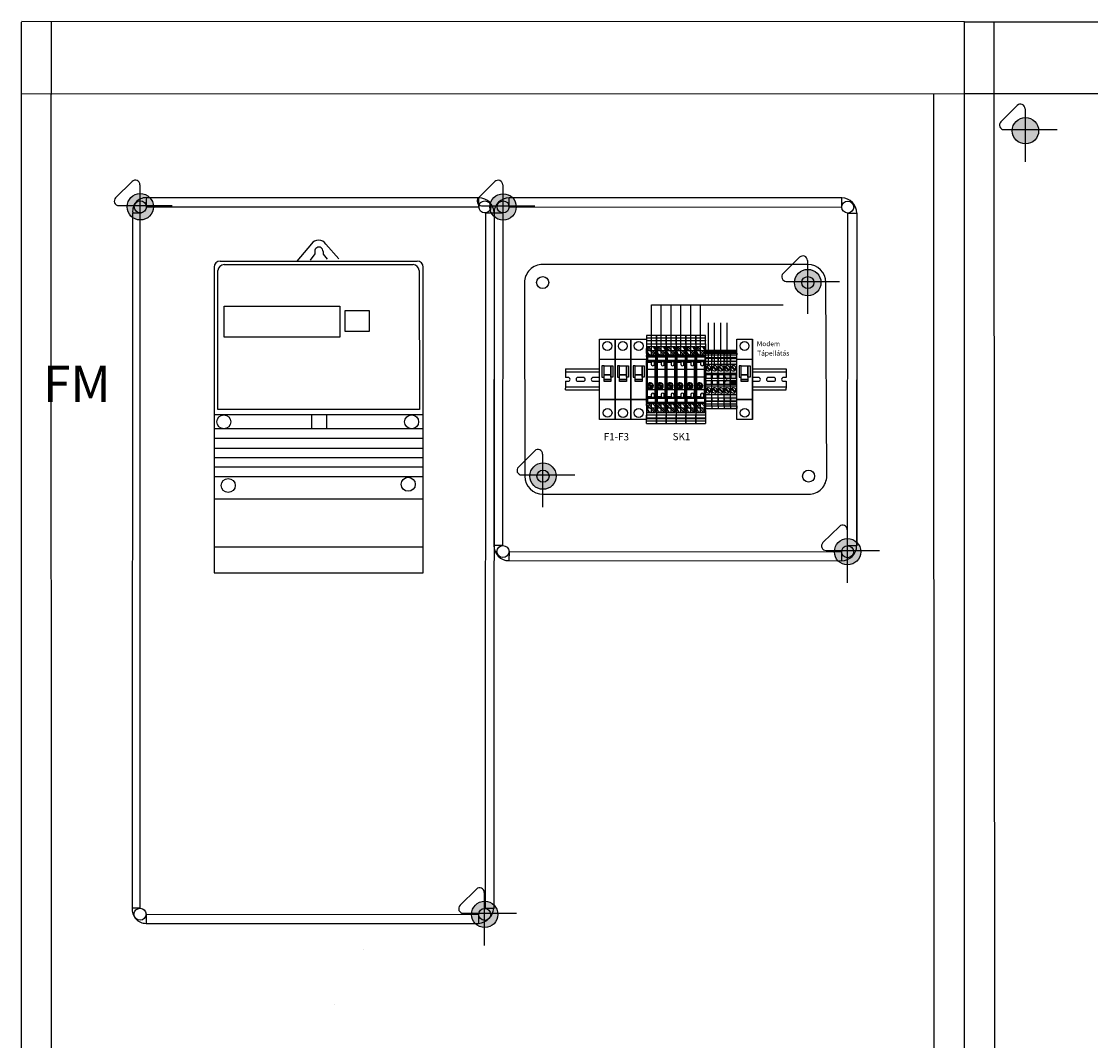
# Model space of a CAD drawing. Units: millimetres. Extents: x -2962 to 13463, y 2339 to 5377.
# Drawn here: x 3710 to 4594, y 3781 to 4623 of the extents above; entities that cross this region are included whole.
import ezdxf

# ---------------------------------------------------------------- set-up
doc = ezdxf.new("R2010")
doc.units = ezdxf.units.MM
doc.linetypes.add('DOT_CENTER', pattern=[14, 12, -1, 0, -1])
for name, color, linetype in [('1', 7, 'Continuous'), ('alap', 7, 'Continuous'), ('EL_berendezés', 40, 'Continuous'), ('EL_kábel', 30, 'Continuous'), ('EL_szöveg', 161, 'Continuous')]:
    doc.layers.add(name, color=color, linetype=linetype)
doc.styles.get("Standard").update_dxf_attribs({"font": 'arial.ttf'})
doc.styles.add('WMF-Arial0', font='arialbd.ttf')

# ---------------------------------------------------------------- blocks, each defined once
blk = doc.blocks.new('Áramszolg_mérő_elektr')
at = {"layer": 'alap'}
for p, q in [((80.61, 272.07), (68.46, 257.87)), ((83.33, 265.8), (83.34, 263.69)), ((90.15, 265.74), (90.15, 263.43)), ((92.39, 271.88), (103.19, 259.54)), ((5, 257.87), (168, 257.87)), ((5, 257.87), (168, 257.87)), ((83.34, 263.69), (79.37, 258.58)), ((90.15, 263.43), (93.49, 259.28)), ((0, 252.87), (0, 0)), ((3.21, 135.18), (3.21, 249.92)), ((8.49, 254.91), (164.58, 254.91)), ((169.58, 249.93), (170.05, 135.18)), ((173, 0), (173, 252.87)), ((170.05, 135.18), (3.21, 135.18)), ((0.01, 130.87), (172.92, 130.87)), ((172.8, 119.12), (0.03, 119.12)), ((172.8, 111.19), (0.03, 111.19)), ((172.8, 102.96), (0.03, 102.96)), ((172.8, 95.12), (0.03, 95.12)), ((172.8, 87.51), (0.03, 87.51)), ((172.8, 79.28), (0.03, 79.28)), ((172.8, 61.05), (0.03, 61.05)), ((172.8, 21.14), (0.03, 21.14)), ((0, 0), (173, 0))]:
    blk.add_line(p, q, dxfattribs=at)
for points in [[(8.35, 220.53), (104.03, 220.53), (104.03, 194.85), (8.35, 194.85)], [(108.4, 216.99), (128.21, 216.99), (128.21, 199.58), (108.4, 199.58)], [(80.79, 130.95), (92.95, 130.95), (92.95, 119.12), (80.79, 119.12)]]:
    blk.add_lwpolyline(points, close=True, dxfattribs=at)
for centre in [(8.13, 124.9), (163.42, 124.9), (11.74, 72.24), (160.61, 73.24)]:
    blk.add_circle(centre, 5.79, dxfattribs=at)
for centre, radius, start, end in [((86.44, 268.04), 7.08, 32.90301, 145.33208), ((86.74, 265.96), 3.41, 356.44973, 182.62841), ((5, 252.87), 5, 90, 180), ((168, 252.87), 5, 0, 90), ((8.7, 249.4), 5.52, 92.21399, 174.51138), ((164.58, 249.91), 5, 0.23443, 90)]:
    blk.add_arc(centre, radius, start, end, dxfattribs=at)
blk = doc.blocks.new('UT_6_T_HV-select__2', base_point=(-1078.67, -1066.7))
at = {"color": 7, "linetype": 'Continuous'}
for p, q in [((-1076.83, -1058.55), (-1078.67, -1058.55)), ((-1078.67, -1058.55), (-1078.67, -1066.7)), ((-1074.69, -1058.55), (-1076.83, -1058.55)), ((-1076.83, -1066.7), (-1076.83, -1058.55)), ((-1074.69, -1058.55), (-1074.3, -1058.55)), ((-1074.69, -1066.7), (-1074.69, -1058.55)), ((-1071.79, -1058.55), (-1074.3, -1058.55)), ((-1074.3, -1058.55), (-1074.3, -1066.7)), ((-1071.79, -1058.55), (-1068.07, -1058.55)), ((-1071.79, -1066.7), (-1071.79, -1058.55)), ((-1069.67, -1066.15), (-1069.67, -1059.25)), ((-1068.07, -1059.25), (-1069.67, -1059.25)), ((-1064.09, -1059.84), (-1068.88, -1064.64)), ((-1068.07, -1058.55), (-1063.98, -1058.55)), ((-1068.07, -1059.25), (-1068.07, -1058.55)), ((-1068.07, -1059.25), (-1063.98, -1059.25)), ((-1067.96, -1065.56), (-1063.17, -1060.76)), ((-1063.98, -1058.55), (-1063.98, -1059.25)), ((-1062.28, -1058.55), (-1063.98, -1058.55)), ((-1063.98, -1059.25), (-1062.28, -1059.25)), ((-1062.22, -1058.55), (-1062.28, -1058.55)), ((-1062.28, -1058.55), (-1062.28, -1059.25)), ((-1062.22, -1058.55), (-1062.22, -1066.7)), ((-1062.22, -1058.55), (-1061.28, -1058.55)), ((-1057.93, -1058.55), (-1061.28, -1058.55)), ((-1061.28, -1066.7), (-1061.28, -1058.55)), ((-1061.18, -1059.26), (-1058.03, -1059.26)), ((-1061.18, -1065.99), (-1061.18, -1059.26)), ((-1058.03, -1059.26), (-1058.03, -1065.99)), ((-1057.93, -1058.55), (-1057.33, -1058.55)), ((-1057.93, -1058.55), (-1057.93, -1066.7)), ((-1057.33, -1058.55), (-1027.42, -1058.55)), ((-1057.33, -1066.7), (-1057.33, -1058.55)), ((-1056.93, -1059.55), (-1056.93, -1060.17)), ((-1050.62, -1059.55), (-1056.93, -1059.55)), ((-1056.93, -1060.17), (-1056.93, -1062.73)), ((-1054.93, -1060.17), (-1056.93, -1060.17)), ((-1044.52, -1059.55), (-1050.62, -1059.55)), ((-1050.62, -1059.55), (-1050.62, -1066.1)), ((-1033.98, -1059.55), (-1044.52, -1059.55)), ((-1044.52, -1066.1), (-1044.52, -1059.55)), ((-1027.82, -1059.55), (-1033.98, -1059.55)), ((-1033.98, -1066.1), (-1033.98, -1059.55)), ((-1027.82, -1060.17), (-1029.83, -1060.17)), ((-1027.82, -1060.17), (-1027.82, -1059.55)), ((-1027.82, -1062.73), (-1027.82, -1060.17)), ((-1026.82, -1058.55), (-1027.42, -1058.55)), ((-1027.42, -1058.55), (-1027.42, -1066.7)), ((-1026.82, -1066.7), (-1026.82, -1058.55)), ((-1026.82, -1058.55), (-1023.47, -1058.55)), ((-1026.72, -1059.26), (-1026.72, -1065.99)), ((-1023.57, -1059.26), (-1026.72, -1059.26)), ((-1023.57, -1065.99), (-1023.57, -1059.26)), ((-1023.47, -1058.55), (-1022.53, -1058.55)), ((-1023.47, -1058.55), (-1023.47, -1066.7)), ((-1022.53, -1058.55), (-1022.47, -1058.55)), ((-1022.53, -1058.55), (-1022.53, -1066.7)), ((-1022.47, -1058.55), (-1022.47, -1059.25)), ((-1022.47, -1058.55), (-1020.77, -1058.55)), ((-1020.77, -1059.25), (-1022.47, -1059.25)), ((-1016.79, -1059.84), (-1021.58, -1064.64)), ((-1020.77, -1059.25), (-1020.77, -1058.55)), ((-1016.68, -1058.55), (-1020.77, -1058.55)), ((-1016.68, -1059.25), (-1020.77, -1059.25)), ((-1020.66, -1065.56), (-1015.87, -1060.76)), ((-1016.68, -1058.55), (-1016.68, -1059.25)), ((-1016.68, -1058.55), (-1012.96, -1058.55)), ((-1015.08, -1059.25), (-1016.68, -1059.25)), ((-1015.08, -1066.15), (-1015.08, -1059.25)), ((-1012.96, -1058.55), (-1012.96, -1066.7)), ((-1012.96, -1058.55), (-1010.45, -1058.55)), ((-1010.06, -1058.55), (-1010.45, -1058.55)), ((-1010.45, -1058.55), (-1010.45, -1066.7)), ((-1010.06, -1058.55), (-1007.92, -1058.55)), ((-1010.06, -1066.7), (-1010.06, -1058.55)), ((-1007.92, -1058.55), (-1006.07, -1058.55)), ((-1007.92, -1058.55), (-1007.92, -1066.7)), ((-1006.07, -1066.7), (-1006.07, -1058.55)), ((-1078.67, -1066.7), (-1076.83, -1066.7)), ((-1076.83, -1066.7), (-1074.69, -1066.7)), ((-1074.69, -1066.7), (-1074.3, -1066.7)), ((-1074.3, -1066.7), (-1071.79, -1066.7)), ((-1071.79, -1066.7), (-1068.07, -1066.7)), ((-1069.67, -1066.15), (-1068.07, -1066.15)), ((-1068.07, -1066.7), (-1068.07, -1066.15)), ((-1063.98, -1066.15), (-1068.07, -1066.15)), ((-1063.98, -1066.7), (-1068.07, -1066.7)), ((-1063.98, -1066.15), (-1063.98, -1066.7)), ((-1063.98, -1066.15), (-1062.28, -1066.15)), ((-1063.98, -1066.7), (-1062.28, -1066.7)), ((-1062.28, -1066.7), (-1062.28, -1066.15)), ((-1062.22, -1066.7), (-1062.28, -1066.7)), ((-1061.28, -1066.7), (-1062.22, -1066.7)), ((-1061.28, -1066.7), (-1057.93, -1066.7)), ((-1061.18, -1065.99), (-1058.03, -1065.99)), ((-1057.33, -1066.7), (-1057.93, -1066.7)), ((-1027.42, -1066.7), (-1057.33, -1066.7)), ((-1056.93, -1062.73), (-1056.47, -1062.73)), ((-1056.47, -1062.73), (-1054.93, -1062.73)), ((-1056.47, -1062.73), (-1056.47, -1066.1)), ((-1056.47, -1066.1), (-1050.62, -1066.1)), ((-1050.62, -1066.1), (-1044.52, -1066.1)), ((-1044.52, -1066.1), (-1037.58, -1066.1)), ((-1038.8, -1064.57), (-1036.06, -1061.83)), ((-1035.35, -1062.53), (-1038.09, -1065.27)), ((-1037.58, -1066.1), (-1036.57, -1066.1)), ((-1036.57, -1066.1), (-1033.98, -1066.1)), ((-1033.98, -1066.1), (-1028.28, -1066.1)), ((-1029.83, -1062.73), (-1028.28, -1062.73)), ((-1028.28, -1062.73), (-1027.82, -1062.73)), ((-1028.28, -1066.1), (-1028.28, -1062.73)), ((-1026.82, -1066.7), (-1027.42, -1066.7)), ((-1023.47, -1066.7), (-1026.82, -1066.7)), ((-1026.72, -1065.99), (-1023.57, -1065.99)), ((-1023.47, -1066.7), (-1022.53, -1066.7)), ((-1022.53, -1066.7), (-1022.47, -1066.7)), ((-1020.77, -1066.15), (-1022.47, -1066.15)), ((-1022.47, -1066.7), (-1022.47, -1066.15)), ((-1020.77, -1066.7), (-1022.47, -1066.7)), ((-1020.77, -1066.15), (-1016.68, -1066.15)), ((-1020.77, -1066.7), (-1020.77, -1066.15)), ((-1020.77, -1066.7), (-1016.68, -1066.7)), ((-1015.08, -1066.15), (-1016.68, -1066.15)), ((-1016.68, -1066.15), (-1016.68, -1066.7)), ((-1016.68, -1066.7), (-1012.96, -1066.7)), ((-1010.45, -1066.7), (-1012.96, -1066.7)), ((-1010.06, -1066.7), (-1010.45, -1066.7)), ((-1007.92, -1066.7), (-1010.06, -1066.7)), ((-1006.07, -1066.7), (-1007.92, -1066.7))]:
    blk.add_line(p, q, dxfattribs=at)
for centre, radius, start, end in [((-1066.03, -1062.7), 3.45, 90.34642, 214.14582), ((-1066.03, -1062.7), 3.45, 235.85418, 34.14582), ((-1066.03, -1062.7), 3.45, 55.85418, 90.34642), ((-1066.03, -1062.7), 3.45, 34.14582, 55.85418), ((-1054.93, -1061.45), 1.28, 270, 90), ((-1037.07, -1063.55), 2.6, 281.25471, 258.74529), ((-1029.83, -1061.45), 1.28, 90, 270), ((-1018.72, -1062.7), 3.45, 55.85418, 214.14582), ((-1018.72, -1062.7), 3.45, 270.34642, 34.14582), ((-1018.72, -1062.7), 3.45, 34.14582, 55.85418), ((-1066.03, -1062.7), 3.45, 214.14582, 235.85418), ((-1037.07, -1063.55), 2, 59.47751, 210.52249), ((-1037.07, -1063.55), 2, 210.52249, 239.47751), ((-1037.07, -1063.55), 2, 239.47751, 0), ((-1037.07, -1063.55), 2, 30.52249, 59.47751), ((-1037.07, -1063.55), 2, 0, 30.52249), ((-1018.72, -1062.7), 3.45, 214.14582, 235.85418), ((-1018.72, -1062.7), 3.45, 235.85418, 270.34642)]:
    blk.add_arc(centre, radius, start, end, dxfattribs=at)
at = {"layer": '1', "color": 2, "linetype": 'DOT_CENTER'}
for p, q in [((-1066.03, -1058.9), (-1066.03, -1066.5)), ((-1066.03, -1058.9), (-1066.03, -1066.5)), ((-1018.72, -1058.9), (-1018.72, -1066.5)), ((-1018.72, -1058.9), (-1018.72, -1066.5)), ((-1062.23, -1062.7), (-1069.82, -1062.7)), ((-1062.23, -1062.7), (-1069.82, -1062.7)), ((-1034.87, -1063.55), (-1039.27, -1063.55)), ((-1037.07, -1061.35), (-1037.07, -1065.75)), ((-1014.93, -1062.7), (-1022.52, -1062.7)), ((-1014.93, -1062.7), (-1022.52, -1062.7))]:
    blk.add_line(p, q, dxfattribs=at)
blk = doc.blocks.new('UT_2_5-select__2', base_point=(-144.22, 68.9))
at = {"color": 7, "linetype": 'Continuous'}
for p, q in [((-144.22, 74.05), (-144.22, 68.9)), ((-143.53, 74.05), (-144.22, 74.05)), ((-143.22, 74.05), (-143.53, 74.05)), ((-143.22, 68.9), (-143.22, 74.05)), ((-142.02, 74.05), (-143.22, 74.05)), ((-142.33, 69.45), (-142.33, 73.5)), ((-142.02, 73.5), (-142.33, 73.5)), ((-142.02, 68.9), (-142.02, 74.05)), ((-142.02, 74.05), (-140.42, 74.05)), ((-140.42, 68.9), (-140.42, 74.05)), ((-138.28, 74.05), (-140.42, 74.05)), ((-138.28, 68.9), (-138.28, 74.05)), ((-137.9, 74.05), (-138.28, 74.05)), ((-137.9, 68.9), (-137.9, 74.05)), ((-135.39, 74.05), (-137.9, 74.05)), ((-135.39, 68.9), (-135.39, 74.05)), ((-132.82, 74.05), (-135.39, 74.05)), ((-132.82, 68.9), (-132.82, 74.05)), ((-125.42, 74.05), (-132.82, 74.05)), ((-128.07, 72.92), (-131.11, 69.88)), ((-130.61, 69.39), (-127.58, 72.43)), ((-125.42, 68.9), (-125.42, 74.05)), ((-124.22, 74.05), (-125.42, 74.05)), ((-124.22, 73.4), (-124.22, 74.05)), ((-116.22, 74.05), (-124.22, 74.05)), ((-124.22, 69.38), (-124.22, 73.4)), ((-124.22, 73.4), (-121.07, 73.4)), ((-121.07, 73.4), (-121.07, 69.38)), ((-119.37, 69.38), (-119.37, 73.4)), ((-119.37, 73.4), (-116.22, 73.4)), ((-115.02, 74.05), (-116.22, 74.05)), ((-116.22, 73.4), (-116.22, 74.05)), ((-116.22, 69.38), (-116.22, 73.4)), ((-115.02, 68.9), (-115.02, 74.05)), ((-107.62, 74.05), (-115.02, 74.05)), ((-109.82, 72.92), (-112.86, 69.88)), ((-112.36, 69.39), (-109.33, 72.43)), ((-107.62, 68.9), (-107.62, 74.05)), ((-105.04, 74.05), (-107.62, 74.05)), ((-105.04, 68.9), (-105.04, 74.05)), ((-102.53, 74.05), (-105.04, 74.05)), ((-102.53, 68.9), (-102.53, 74.05)), ((-102.15, 74.05), (-102.53, 74.05)), ((-102.15, 68.9), (-102.15, 74.05)), ((-100.01, 74.05), (-102.15, 74.05)), ((-100.01, 68.9), (-100.01, 74.05)), ((-98.42, 74.05), (-100.01, 74.05)), ((-98.42, 74.05), (-96.22, 74.05)), ((-98.42, 68.9), (-98.42, 74.05)), ((-98.42, 73.5), (-98.11, 73.5)), ((-98.11, 73.5), (-98.11, 69.45)), ((-96.22, 68.9), (-96.22, 74.05)), ((-143.53, 68.9), (-144.22, 68.9)), ((-143.22, 68.9), (-143.53, 68.9)), ((-142.02, 68.9), (-143.22, 68.9)), ((-142.02, 69.45), (-142.33, 69.45)), ((-140.42, 68.9), (-142.02, 68.9)), ((-138.28, 68.9), (-140.42, 68.9)), ((-138.28, 68.9), (-137.9, 68.9)), ((-137.9, 68.9), (-135.39, 68.9)), ((-132.82, 68.9), (-135.39, 68.9)), ((-125.42, 68.9), (-132.82, 68.9)), ((-130.4, 69.25), (-128.28, 69.25)), ((-124.22, 68.9), (-125.42, 68.9)), ((-124.22, 68.9), (-124.22, 69.38)), ((-121.07, 69.38), (-124.22, 69.38)), ((-116.22, 68.9), (-124.22, 68.9)), ((-116.22, 69.38), (-119.37, 69.38)), ((-116.22, 68.9), (-116.22, 69.38)), ((-115.02, 68.9), (-116.22, 68.9)), ((-107.62, 68.9), (-115.02, 68.9)), ((-112.15, 69.25), (-110.03, 69.25)), ((-105.04, 68.9), (-107.62, 68.9)), ((-105.04, 68.9), (-102.53, 68.9)), ((-102.53, 68.9), (-102.15, 68.9)), ((-100.01, 68.9), (-102.15, 68.9)), ((-98.42, 68.9), (-100.01, 68.9)), ((-98.42, 69.45), (-98.11, 69.45)), ((-98.42, 68.9), (-96.22, 68.9))]:
    blk.add_line(p, q, dxfattribs=at)
at = {"color": 2, "linetype": 'Continuous'}
blk.add_line((-143.53, 68.9), (-143.53, 74.05), dxfattribs=at)
at = {"color": 7, "linetype": 'Continuous'}
for centre, radius, start, end in [((-129.34, 71.15), 2.18, 54.26027, 215.73973), ((-129.34, 71.15), 2.18, 299.12461, 35.73973), ((-129.34, 71.15), 2.18, 35.73973, 54.26027), ((-111.09, 71.15), 2.18, 54.26027, 215.73973), ((-111.09, 71.15), 2.18, 299.12461, 35.73973), ((-111.09, 71.15), 2.18, 35.73973, 54.26027), ((-129.34, 71.15), 2.17, 215.73973, 234.26027), ((-129.34, 71.15), 2.17, 234.26027, 240.87539), ((-111.09, 71.15), 2.17, 215.73973, 234.26027), ((-111.09, 71.15), 2.17, 234.26027, 240.87539)]:
    blk.add_arc(centre, radius, start, end, dxfattribs=at)

msp = doc.modelspace()

# ---------------------------------------------------------------- hatches: boundary and pattern name
h = msp.add_hatch(color=4)
h.dxf.hatch_style = 1
h.paths.add_polyline_path([(4296.27, 4351.42), (4291.12, 4351.42), (4291.12, 4350.74), (4296.27, 4350.74)])
h.paths.add_polyline_path([(4296.27, 4350.74), (4291.12, 4350.74), (4291.12, 4350.42), (4296.27, 4350.42)])
h.paths.add_polyline_path([(4296.27, 4350.42), (4291.12, 4350.42), (4291.12, 4349.22), (4291.67, 4349.22), (4291.67, 4349.53), (4295.72, 4349.53), (4295.72, 4349.22), (4296.27, 4349.22)])
h.paths.add_polyline_path([(4295.72, 4349.53), (4291.67, 4349.53), (4291.67, 4349.22), (4295.72, 4349.22)], flags=17)
h.paths.add_polyline_path([(4296.27, 4349.22), (4291.12, 4349.22), (4291.12, 4347.63), (4296.27, 4347.63)])
h.paths.add_polyline_path([(4296.27, 4347.63), (4291.12, 4347.63), (4291.12, 4345.49), (4296.27, 4345.49)])
h.paths.add_polyline_path([(4296.27, 4345.49), (4291.12, 4345.49), (4291.12, 4345.11), (4296.27, 4345.11)])
h.paths.add_polyline_path([(4296.27, 4345.11), (4291.12, 4345.11), (4291.12, 4342.6), (4296.27, 4342.6)])
h.paths.add_polyline_path([(4296.27, 4342.6), (4291.12, 4342.6), (4291.12, 4340.02), (4296.27, 4340.02)])
h.paths.add_polyline_path([(4296.27, 4340.02), (4291.12, 4340.02), (4291.12, 4332.62), (4296.27, 4332.62)])
h.paths.add_polyline_path([(4295.13, 4335.28, -0.080988), (4294.64, 4334.78, -0.448449), (4291.47, 4335.49), (4291.47, 4337.61, -0.028872), (4291.6, 4337.82, -0.080988), (4292.09, 4338.31, -0.85016)], flags=16)
h.paths.add_polyline_path([(4296.27, 4332.62), (4291.12, 4332.62), (4291.12, 4331.42), (4291.59, 4331.42), (4295.62, 4331.42), (4296.27, 4331.42)])
h.paths.add_polyline_path([(4295.62, 4331.42), (4291.59, 4331.42), (4291.59, 4328.27), (4295.62, 4328.27)], flags=17)
h.paths.add_polyline_path([(4296.27, 4331.42), (4295.62, 4331.42), (4295.62, 4328.27), (4291.59, 4328.27), (4291.59, 4331.42), (4291.12, 4331.42), (4291.12, 4323.42), (4291.59, 4323.42), (4291.59, 4326.57), (4295.62, 4326.57), (4295.62, 4323.42), (4296.27, 4323.42)])
h.paths.add_polyline_path([(4295.62, 4326.57), (4291.59, 4326.57), (4291.59, 4323.42), (4295.62, 4323.42)], flags=17)
h.paths.add_polyline_path([(4296.27, 4323.42), (4295.62, 4323.42), (4291.59, 4323.42), (4291.12, 4323.42), (4291.12, 4322.22), (4296.27, 4322.22)])
h.paths.add_polyline_path([(4296.27, 4322.22), (4291.12, 4322.22), (4291.12, 4314.82), (4296.27, 4314.82)])
h.paths.add_polyline_path([(4295.13, 4317.03, -0.080988), (4294.64, 4316.53, -0.448449), (4291.47, 4317.24), (4291.47, 4319.36, -0.028872), (4291.6, 4319.57, -0.080988), (4292.09, 4320.06, -0.85016)], flags=16)
h.paths.add_polyline_path([(4296.27, 4314.82), (4291.12, 4314.82), (4291.12, 4312.25), (4296.27, 4312.25)])
h.paths.add_polyline_path([(4296.27, 4312.25), (4291.12, 4312.25), (4291.12, 4309.74), (4296.27, 4309.74)])
h.paths.add_polyline_path([(4296.27, 4309.74), (4291.12, 4309.74), (4291.12, 4309.36), (4296.27, 4309.36)])
h.paths.add_polyline_path([(4296.27, 4309.36), (4291.12, 4309.36), (4291.12, 4307.21), (4296.27, 4307.21)])
h.paths.add_polyline_path([(4296.27, 4307.21), (4291.12, 4307.21), (4291.12, 4305.62), (4296.27, 4305.62)])
h.paths.add_polyline_path([(4296.27, 4305.62), (4295.72, 4305.62), (4295.72, 4305.31), (4291.67, 4305.31), (4291.67, 4305.62), (4291.12, 4305.62), (4291.12, 4303.42), (4296.27, 4303.42)])
h = msp.add_hatch(color=4)
h.dxf.hatch_style = 1
h.paths.add_polyline_path([(4301.42, 4351.42), (4296.27, 4351.42), (4296.27, 4350.74), (4301.42, 4350.74)])
h.paths.add_polyline_path([(4301.42, 4350.74), (4296.27, 4350.74), (4296.27, 4350.42), (4301.42, 4350.42)])
h.paths.add_polyline_path([(4301.42, 4350.42), (4296.27, 4350.42), (4296.27, 4349.22), (4296.82, 4349.22), (4296.82, 4349.53), (4300.87, 4349.53), (4300.87, 4349.22), (4301.42, 4349.22)])
h.paths.add_polyline_path([(4300.87, 4349.53), (4296.82, 4349.53), (4296.82, 4349.22), (4300.87, 4349.22)], flags=17)
h.paths.add_polyline_path([(4301.42, 4349.22), (4296.27, 4349.22), (4296.27, 4347.63), (4301.42, 4347.63)])
h.paths.add_polyline_path([(4301.42, 4347.63), (4296.27, 4347.63), (4296.27, 4345.49), (4301.42, 4345.49)])
h.paths.add_polyline_path([(4301.42, 4345.49), (4296.27, 4345.49), (4296.27, 4345.11), (4301.42, 4345.11)])
h.paths.add_polyline_path([(4301.42, 4345.11), (4296.27, 4345.11), (4296.27, 4342.6), (4301.42, 4342.6)])
h.paths.add_polyline_path([(4301.42, 4342.6), (4296.27, 4342.6), (4296.27, 4340.02), (4301.42, 4340.02)])
h.paths.add_polyline_path([(4301.42, 4340.02), (4296.27, 4340.02), (4296.27, 4332.62), (4301.42, 4332.62)])
h.paths.add_polyline_path([(4300.28, 4335.28, -0.080988), (4299.79, 4334.78, -0.448449), (4296.62, 4335.49), (4296.62, 4337.61, -0.028872), (4296.75, 4337.82, -0.080988), (4297.24, 4338.31, -0.85016)], flags=16)
h.paths.add_polyline_path([(4301.42, 4332.62), (4296.27, 4332.62), (4296.27, 4331.42), (4296.74, 4331.42), (4300.77, 4331.42), (4301.42, 4331.42)])
h.paths.add_polyline_path([(4300.77, 4331.42), (4296.74, 4331.42), (4296.74, 4328.27), (4300.77, 4328.27)], flags=17)
h.paths.add_polyline_path([(4301.42, 4331.42), (4300.77, 4331.42), (4300.77, 4328.27), (4296.74, 4328.27), (4296.74, 4331.42), (4296.27, 4331.42), (4296.27, 4323.42), (4296.74, 4323.42), (4296.74, 4326.57), (4300.77, 4326.57), (4300.77, 4323.42), (4301.42, 4323.42)])
h.paths.add_polyline_path([(4301.42, 4323.42), (4300.77, 4323.42), (4296.74, 4323.42), (4296.27, 4323.42), (4296.27, 4322.22), (4301.42, 4322.22)])
h.paths.add_polyline_path([(4301.42, 4322.22), (4296.27, 4322.22), (4296.27, 4314.82), (4301.42, 4314.82)])
h.paths.add_polyline_path([(4300.28, 4317.03, -0.080988), (4299.79, 4316.53, -0.448449), (4296.62, 4317.24), (4296.62, 4319.36, -0.028872), (4296.75, 4319.57, -0.080988), (4297.24, 4320.06, -0.85016)], flags=16)
h.paths.add_polyline_path([(4301.42, 4314.82), (4296.27, 4314.82), (4296.27, 4312.25), (4301.42, 4312.25)])
h.paths.add_polyline_path([(4301.42, 4312.25), (4296.27, 4312.25), (4296.27, 4309.74), (4301.42, 4309.74)])
h.paths.add_polyline_path([(4301.42, 4309.74), (4296.27, 4309.74), (4296.27, 4309.36), (4301.42, 4309.36)])
h.paths.add_polyline_path([(4301.42, 4309.36), (4296.27, 4309.36), (4296.27, 4307.21), (4301.42, 4307.21)])
h.paths.add_polyline_path([(4301.42, 4307.21), (4296.27, 4307.21), (4296.27, 4305.62), (4301.42, 4305.62)])
h.paths.add_polyline_path([(4301.42, 4305.62), (4300.87, 4305.62), (4300.87, 4305.31), (4296.82, 4305.31), (4296.82, 4305.62), (4296.27, 4305.62), (4296.27, 4303.42), (4301.42, 4303.42)])
h = msp.add_hatch(color=4)
h.dxf.hatch_style = 1
h.paths.add_polyline_path([(4300.77, 4323.42), (4300.77, 4326.57), (4296.74, 4326.57), (4296.74, 4323.42)])
at = {"layer": 'EL_berendezés', "linetype": 'Continuous'}
h = msp.add_hatch(color=5, dxfattribs=at)
h.dxf.hatch_style = 1
h.paths.add_polyline_path([(4539.87, 4543.9), (4539.87, 4533.79), (4551.04, 4533.67, 0.404407)])
h.paths.add_polyline_path([(4539.87, 4543.9, 0.382622), (4529.3, 4533.9), (4539.87, 4533.79)])
h.paths.add_polyline_path([(4539.87, 4533.79), (4529.3, 4533.9, 0.020473), (4529.26, 4533.01, 0.406277), (4539.87, 4522.12)])
h.paths.add_polyline_path([(4551.06, 4533.01, 0.015194), (4551.04, 4533.67), (4539.87, 4533.79), (4539.87, 4522.12, 0.422195)])
h = msp.add_hatch(color=5, dxfattribs=at)
h.dxf.hatch_style = 1
h.paths.add_polyline_path([(3807.86, 4481.03), (3807.86, 4470.92), (3819.04, 4470.8, 0.404407)])
h.paths.add_polyline_path([(3807.86, 4481.03, 0.382622), (3797.3, 4471.03), (3807.86, 4470.92)])
h.paths.add_polyline_path([(3807.86, 4470.92), (3797.3, 4471.03, 0.020473), (3797.26, 4470.14, 0.406277), (3807.86, 4459.24)])
h.paths.add_polyline_path([(3819.06, 4470.14, 0.015194), (3819.04, 4470.8), (3807.86, 4470.92), (3807.86, 4459.24, 0.422195)])
h = msp.add_hatch(color=5, dxfattribs=at)
h.dxf.hatch_style = 1
h.paths.add_polyline_path([(4107.86, 4480.92), (4107.86, 4470.81), (4119.04, 4470.69, 0.404407)])
h.paths.add_polyline_path([(4107.86, 4480.92, 0.382622), (4097.3, 4470.92), (4107.86, 4470.81)])
h.paths.add_polyline_path([(4107.86, 4470.81), (4097.3, 4470.92, 0.020473), (4097.26, 4470.03, 0.406277), (4107.86, 4459.13)])
h.paths.add_polyline_path([(4119.06, 4470.03, 0.015194), (4119.04, 4470.69), (4107.86, 4470.81), (4107.86, 4459.13, 0.422195)])
h = msp.add_hatch(color=5, dxfattribs=at)
h.dxf.hatch_style = 1
h.paths.add_polyline_path([(4359.85, 4418.36), (4359.85, 4408.25), (4371.02, 4408.13, 0.404407)])
h.paths.add_polyline_path([(4359.85, 4418.36, 0.382622), (4349.28, 4408.36), (4359.85, 4408.25)])
h.paths.add_polyline_path([(4359.85, 4408.25), (4349.28, 4408.36, 0.020473), (4349.25, 4407.47, 0.406277), (4359.85, 4396.58)])
h.paths.add_polyline_path([(4371.04, 4407.47, 0.015194), (4371.02, 4408.13), (4359.85, 4408.25), (4359.85, 4396.58, 0.422195)])
h = msp.add_hatch(color=5, dxfattribs=at)
h.dxf.hatch_style = 1
h.paths.add_polyline_path([(4140.89, 4258.33), (4140.89, 4248.22), (4152.06, 4248.1, 0.404407)])
h.paths.add_polyline_path([(4140.89, 4258.33, 0.382622), (4130.32, 4248.33), (4140.89, 4248.22)])
h.paths.add_polyline_path([(4140.89, 4248.22), (4130.32, 4248.33, 0.020473), (4130.29, 4247.44, 0.406277), (4140.89, 4236.55)])
h.paths.add_polyline_path([(4152.08, 4247.44, 0.015194), (4152.06, 4248.1), (4140.89, 4248.22), (4140.89, 4236.55, 0.422195)])
h = msp.add_hatch(color=5, dxfattribs=at)
h.dxf.hatch_style = 1
h.paths.add_polyline_path([(4392.76, 4195.82), (4392.76, 4185.7), (4403.93, 4185.58, 0.404407)])
h.paths.add_polyline_path([(4392.76, 4195.82, 0.382622), (4382.2, 4185.81), (4392.76, 4185.7)])
h.paths.add_polyline_path([(4392.76, 4185.7), (4382.2, 4185.81, 0.020473), (4382.16, 4184.92, 0.406277), (4392.76, 4174.03)])
h.paths.add_polyline_path([(4403.95, 4184.92, 0.015194), (4403.93, 4185.58), (4392.76, 4185.7), (4392.76, 4174.03, 0.422195)])
h = msp.add_hatch(color=5, dxfattribs=at)
h.dxf.hatch_style = 1
h.paths.add_polyline_path([(4092.65, 3895.93), (4092.65, 3885.81), (4103.82, 3885.69, 0.404407)])
h.paths.add_polyline_path([(4092.65, 3895.93, 0.382622), (4082.09, 3885.92), (4092.65, 3885.81)])
h.paths.add_polyline_path([(4092.65, 3885.81), (4082.09, 3885.92, 0.020473), (4082.05, 3885.03, 0.406277), (4092.65, 3874.14)])
h.paths.add_polyline_path([(4103.84, 3885.03, 0.015194), (4103.82, 3885.69), (4092.65, 3885.81), (4092.65, 3874.14, 0.422195)])

# ---------------------------------------------------------------- linework, layer by layer
for p, q in [((4360.14, 4422.47), (4140.91, 4422.46)), ((4125.91, 4407.43), (4126.18, 4247.42)), ((4375.83, 4247.54), (4375.15, 4407.54)), ((4141.19, 4232.44), (4360.83, 4232.47))]:
    msp.add_line(p, q)
at = {"color": 5}
for p, q in [((4230.77, 4354.44), (4230.77, 4389.19)), ((4238.92, 4354.44), (4238.92, 4389.19)), ((4247.07, 4354.44), (4247.07, 4389.19)), ((4255.22, 4354.44), (4255.22, 4389.19)), ((4263.37, 4354.44), (4263.37, 4389.19)), ((4271.52, 4354.44), (4271.52, 4389.19)), ((4277.92, 4338.72), (4277.92, 4374.19)), ((4283.07, 4338.72), (4283.07, 4374.19)), ((4288.22, 4338.72), (4288.22, 4374.19)), ((4293.37, 4338.72), (4293.37, 4374.19))]:
    msp.add_line(p, q, dxfattribs=at)
at = {"color": 1}
msp.add_line((4230.77, 4389.19), (4339.67, 4389.19), dxfattribs=at)
at = {"color": 253, "linetype": 'Continuous'}
for p, q in [((4159.8, 4336.17), (4178.29, 4336.17)), ((4159.8, 4336.17), (4159.8, 4334.57)), ((4159.8, 4334.57), (4159.8, 4333.67)), ((4159.8, 4333.67), (4178.71, 4333.67)), ((4159.8, 4333.67), (4159.8, 4328.97)), ((4172.3, 4336.17), (4187.92, 4336.17)), ((4178.71, 4333.67), (4187.92, 4333.67)), ((4314.36, 4336.17), (4342.26, 4336.17)), ((4314.36, 4336.17), (4318.18, 4336.17)), ((4314.36, 4333.67), (4342.26, 4333.67)), ((4314.36, 4333.67), (4318.18, 4333.67)), ((4329.73, 4336.17), (4342.26, 4336.17)), ((4329.73, 4333.67), (4342.26, 4333.67)), ((4342.26, 4336.17), (4342.26, 4334.57)), ((4342.26, 4334.57), (4342.26, 4333.67)), ((4342.26, 4333.67), (4342.26, 4328.97)), ((4162, 4328.97), (4159.8, 4328.97)), ((4159.8, 4325.87), (4162, 4325.87)), ((4159.8, 4325.87), (4159.8, 4321.17)), ((4174.5, 4328.97), (4170.1, 4328.97)), ((4170.1, 4325.87), (4174.5, 4325.87)), ((4174.5, 4328.97), (4172.3, 4328.97)), ((4172.3, 4325.87), (4174.5, 4325.87)), ((4187, 4328.97), (4182.6, 4328.97)), ((4182.6, 4325.87), (4187, 4325.87)), ((4319.46, 4328.97), (4315.06, 4328.97)), ((4315.06, 4325.87), (4319.46, 4325.87)), ((4318.18, 4328.97), (4315.98, 4328.97)), ((4315.98, 4325.87), (4318.18, 4325.87)), ((4331.96, 4328.97), (4327.56, 4328.97)), ((4327.56, 4325.87), (4331.96, 4325.87)), ((4342.26, 4328.97), (4340.06, 4328.97)), ((4342.26, 4328.97), (4340.06, 4328.97)), ((4340.06, 4325.87), (4342.26, 4325.87)), ((4340.06, 4325.87), (4342.26, 4325.87)), ((4342.26, 4325.87), (4342.26, 4321.17)), ((4159.8, 4321.17), (4178.29, 4321.17)), ((4159.8, 4321.17), (4159.8, 4320.27)), ((4159.8, 4318.67), (4159.8, 4320.27)), ((4159.8, 4318.67), (4178.71, 4318.67)), ((4172.3, 4321.17), (4187.92, 4321.17)), ((4172.3, 4318.67), (4187.92, 4318.67)), ((4314.36, 4321.17), (4342.26, 4321.17)), ((4314.36, 4321.17), (4318.18, 4321.17)), ((4314.36, 4318.67), (4342.26, 4318.67)), ((4314.36, 4318.67), (4318.18, 4318.67)), ((4329.73, 4321.17), (4342.26, 4321.17)), ((4329.73, 4318.67), (4342.26, 4318.67)), ((4342.26, 4321.17), (4342.26, 4320.27)), ((4342.26, 4318.67), (4342.26, 4320.27))]:
    msp.add_line(p, q, dxfattribs=at)
at = {"color": 7, "linetype": 'Continuous'}
for p, q in [((4314.36, 4336.17), (4314.39, 4336.17)), ((4314.36, 4333.67), (4314.39, 4333.67)), ((4314.39, 4328.97), (4314.36, 4328.97)), ((4314.36, 4325.87), (4314.39, 4325.87)), ((4314.36, 4321.17), (4314.39, 4321.17)), ((4314.36, 4318.67), (4314.39, 4318.67))]:
    msp.add_line(p, q, dxfattribs=at)
for centre in [(4140.91, 4407.46), (4360.15, 4407.47), (4141.18, 4247.44), (4360.83, 4247.47)]:
    msp.add_circle(centre, 5)
for centre, start, end in [((4140.91, 4407.46), 90.00417, 180.09828), ((4360.15, 4407.47), 0.24569, 90.00417), ((4141.18, 4247.44), 180.09828, 270.00775), ((4360.83, 4247.47), 270.00775, 0.24569)]:
    msp.add_arc(centre, 15, start, end)
at = {"color": 253, "linetype": 'Continuous'}
for centre, start, end in [((4162, 4327.42), 270, 90), ((4170.1, 4327.42), 90, 270), ((4174.5, 4327.42), 270, 90), ((4182.6, 4327.42), 90, 270), ((4187, 4327.42), 53.44447, 90), ((4187, 4327.42), 270, 306.55553), ((4315.09, 4327.42), 90, 118.09997), ((4315.09, 4327.42), 241.90003, 270), ((4319.46, 4327.42), 270, 90), ((4327.56, 4327.42), 90, 270), ((4331.96, 4327.42), 270, 90), ((4340.06, 4327.42), 90, 270), ((4340.06, 4327.42), 90, 270)]:
    msp.add_arc(centre, 1.55, start, end, dxfattribs=at)
at = {"color": 7, "linetype": 'Continuous'}
msp.add_arc((4291.59, 4327.42), 1.55, 270, 90, dxfattribs=at)
at = {"layer": 'EL_berendezés', "color": 116, "linetype": 'Continuous', "true_color": 0x136734}
for p, q in [((4489.84, 4623.09), (3709.82, 4623.44)), ((3709.85, 4562.87), (3709.82, 4622.75)), ((3734.32, 4622.73), (3734.38, 4562.87)), ((4489.84, 4563.57), (4489.84, 4623.09)), ((4489.84, 4623.09), (5074.85, 4623.09)), ((4513.98, 4623.09), (4514.04, 4563.98)), ((4489.84, 4563.57), (3709.85, 4563.2)), ((3709.88, 3511), (3709.85, 4562.87)), ((3734.88, 3511), (3734.38, 4563.21)), ((4464.84, 3511.7), (4464.34, 4563.56)), ((4489.84, 3763.56), (4489.84, 4568.56)), ((5074.84, 4563.19), (4489.84, 4563.57)), ((4514.04, 4563.98), (4514.84, 3511.74)), ((4088.16, 4477.53), (3813.16, 4477.63)), ((3813.16, 4470.13), (3813.16, 4477.63)), ((4088.16, 4477.53), (3813.16, 4477.63)), ((4088.16, 4470.03), (4088.16, 4477.53)), ((4388.16, 4477.42), (4113.16, 4477.52)), ((4113.16, 4470.02), (4113.16, 4477.52)), ((4388.16, 4469.92), (4388.16, 4477.42)), ((3813.16, 4470.13), (4088.16, 4470.03)), ((4113.16, 4470.02), (4388.16, 4469.92)), ((3801.78, 4465.14), (3801.57, 3890.14)), ((3801.78, 4465.14), (3801.57, 3890.14)), ((3801.78, 4465.14), (3809.28, 4465.14)), ((3807.95, 3890.14), (3808.16, 4465.14)), ((4093.16, 4465.03), (4100.66, 4465.03)), ((4093.68, 3890.16), (4093.89, 4465.16)), ((4100.66, 4465.03), (4100.45, 3890.03)), ((4100.66, 4465.03), (4100.45, 3890.03)), ((4100.66, 4465.03), (4100.56, 4190.03)), ((4100.66, 4465.03), (4108.16, 4465.03)), ((4108.06, 4190.03), (4108.16, 4465.03)), ((4393.06, 4189.92), (4393.16, 4464.92)), ((4393.16, 4464.92), (4400.66, 4464.92)), ((4400.66, 4464.92), (4400.56, 4189.92)), ((4400.71, 4464.88), (4400.61, 4189.88)), ((4108.06, 4190.03), (4100.56, 4190.03)), ((4113.06, 4185.02), (4113.05, 4177.52)), ((4113.06, 4185.02), (4388.06, 4184.92)), ((4388.06, 4184.92), (4388.05, 4177.42)), ((4400.56, 4189.92), (4393.06, 4189.92)), ((4113.05, 4177.52), (4388.05, 4177.42)), ((3807.96, 3890.14), (3801.57, 3890.14)), ((3812.95, 3885.13), (3812.94, 3877.63)), ((3812.95, 3885.13), (4087.95, 3885.03)), ((4087.95, 3885.03), (4087.94, 3877.53)), ((4100.45, 3890.03), (4092.95, 3890.03)), ((3812.92, 3877.63), (4087.92, 3877.53)), ((3992.89, 3856.17), (3992.89, 3856.17)), ((4489.84, 3811.64), (4489.84, 3811.64)), ((3968.81, 3810.7), (3968.81, 3810.7))]:
    msp.add_line(p, q, dxfattribs=at)
at = {"layer": 'EL_berendezés', "color": 5, "linetype": 'Continuous'}
for p, q in [((4519.77, 4540.5), (4533.37, 4553.95)), ((4539.87, 4551.23), (4539.87, 4507.21)), ((4522.41, 4533.97), (4566.44, 4533.97)), ((3787.77, 4477.62), (3801.37, 4491.07)), ((3807.86, 4488.36), (3807.86, 4444.34)), ((4087.77, 4477.51), (4101.37, 4490.96)), ((4107.86, 4488.25), (4107.86, 4444.23)), ((3790.41, 4471.1), (3834.44, 4471.1)), ((4090.41, 4470.99), (4134.44, 4470.99)), ((4339.76, 4414.96), (4353.36, 4428.41)), ((4359.85, 4425.7), (4359.85, 4381.67)), ((4342.4, 4408.44), (4386.42, 4408.44)), ((4120.8, 4254.93), (4134.39, 4268.38)), ((4140.89, 4265.67), (4140.89, 4221.64)), ((4123.44, 4248.4), (4167.46, 4248.4)), ((4372.67, 4192.41), (4386.27, 4205.86)), ((4392.76, 4203.15), (4392.76, 4159.12)), ((4375.31, 4185.89), (4419.34, 4185.89)), ((4072.56, 3892.52), (4086.16, 3905.97)), ((4092.65, 3903.26), (4092.65, 3859.23)), ((4075.2, 3886), (4119.23, 3886))]:
    msp.add_line(p, q, dxfattribs=at)
at = {"layer": 'EL_berendezés', "color": 7, "linetype": 'Continuous'}
for p, q in [((4187.92, 4360.72), (4200.87, 4360.72)), ((4187.92, 4294.13), (4187.92, 4360.72)), ((4200.87, 4360.72), (4213.82, 4360.72)), ((4200.87, 4294.13), (4200.87, 4360.72)), ((4200.87, 4360.72), (4200.87, 4294.13)), ((4213.82, 4360.72), (4213.82, 4294.13)), ((4213.82, 4360.72), (4226.77, 4360.72)), ((4213.82, 4294.13), (4213.82, 4360.72)), ((4226.77, 4360.72), (4226.77, 4294.13)), ((4301.42, 4360.72), (4314.36, 4360.72)), ((4301.42, 4294.13), (4301.42, 4360.72)), ((4314.36, 4294.13), (4314.36, 4360.72)), ((4314.36, 4360.72), (4314.36, 4294.13)), ((4187.92, 4344.07), (4200.87, 4344.07)), ((4187.92, 4344.07), (4200.87, 4344.07)), ((4187.92, 4310.78), (4187.92, 4344.07)), ((4200.87, 4344.07), (4213.82, 4344.07)), ((4200.87, 4344.07), (4213.82, 4344.07)), ((4200.87, 4310.78), (4200.87, 4344.07)), ((4200.87, 4344.07), (4200.87, 4310.78)), ((4213.82, 4344.07), (4213.82, 4310.78)), ((4213.82, 4344.07), (4226.77, 4344.07)), ((4213.82, 4344.07), (4226.77, 4344.07)), ((4213.82, 4310.78), (4213.82, 4344.07)), ((4226.77, 4344.06), (4226.77, 4310.77)), ((4301.42, 4344.07), (4314.36, 4344.07)), ((4301.42, 4344.07), (4314.36, 4344.07)), ((4301.42, 4310.78), (4301.42, 4344.07)), ((4314.36, 4310.78), (4314.36, 4344.07)), ((4314.36, 4344.07), (4314.36, 4310.78)), ((4191.62, 4338.52), (4189.77, 4338.52)), ((4189.77, 4338.52), (4189.77, 4329.27)), ((4191.62, 4338.52), (4197.17, 4338.52)), ((4191.62, 4331.12), (4191.62, 4338.52)), ((4191.62, 4329.27), (4191.62, 4338.52)), ((4197.17, 4338.52), (4197.17, 4331.12)), ((4197.17, 4338.52), (4199.02, 4338.52)), ((4197.17, 4329.27), (4197.17, 4338.52)), ((4199.02, 4338.52), (4199.02, 4329.27)), ((4204.57, 4338.52), (4202.72, 4338.52)), ((4202.72, 4338.52), (4202.72, 4329.27)), ((4204.57, 4338.52), (4210.12, 4338.52)), ((4204.57, 4331.12), (4204.57, 4338.52)), ((4204.57, 4329.27), (4204.57, 4338.52)), ((4210.12, 4338.52), (4210.12, 4331.12)), ((4210.12, 4338.52), (4211.97, 4338.52)), ((4210.12, 4329.27), (4210.12, 4338.52)), ((4211.97, 4338.52), (4211.97, 4329.27)), ((4217.52, 4338.52), (4215.67, 4338.52)), ((4215.67, 4338.52), (4215.67, 4329.27)), ((4217.52, 4338.52), (4223.07, 4338.52)), ((4217.52, 4331.12), (4217.52, 4338.52)), ((4217.52, 4329.27), (4217.52, 4338.52)), ((4223.07, 4338.52), (4223.07, 4331.12)), ((4223.07, 4338.52), (4224.92, 4338.52)), ((4223.07, 4329.27), (4223.07, 4338.52)), ((4224.92, 4338.52), (4224.92, 4329.27)), ((4305.11, 4338.52), (4303.26, 4338.52)), ((4303.26, 4338.52), (4303.26, 4329.27)), ((4305.11, 4338.52), (4310.66, 4338.52)), ((4305.11, 4331.12), (4305.11, 4338.52)), ((4305.11, 4329.27), (4305.11, 4338.52)), ((4310.66, 4338.52), (4310.66, 4331.12)), ((4310.66, 4338.52), (4312.51, 4338.52)), ((4310.66, 4329.27), (4310.66, 4338.52)), ((4312.51, 4338.52), (4312.51, 4329.27)), ((4189.77, 4329.27), (4191.62, 4329.27)), ((4197.17, 4331.12), (4191.62, 4331.12)), ((4191.62, 4331.12), (4197.17, 4331.12)), ((4191.62, 4327.42), (4191.62, 4331.12)), ((4197.17, 4327.42), (4191.62, 4327.42)), ((4191.62, 4327.42), (4197.17, 4327.42)), ((4191.62, 4325.57), (4191.62, 4327.42)), ((4197.17, 4325.57), (4191.62, 4325.57)), ((4197.17, 4331.12), (4197.17, 4327.42)), ((4199.02, 4329.27), (4197.17, 4329.27)), ((4197.17, 4327.42), (4197.17, 4325.57)), ((4202.72, 4329.27), (4204.57, 4329.27)), ((4210.12, 4331.12), (4204.57, 4331.12)), ((4204.57, 4331.12), (4210.12, 4331.12)), ((4204.57, 4327.42), (4204.57, 4331.12)), ((4210.12, 4327.42), (4204.57, 4327.42)), ((4204.57, 4327.42), (4210.12, 4327.42)), ((4204.57, 4325.57), (4204.57, 4327.42)), ((4210.12, 4325.57), (4204.57, 4325.57)), ((4210.12, 4331.12), (4210.12, 4327.42)), ((4211.97, 4329.27), (4210.12, 4329.27)), ((4210.12, 4327.42), (4210.12, 4325.57)), ((4215.67, 4329.27), (4217.52, 4329.27)), ((4223.07, 4331.12), (4217.52, 4331.12)), ((4217.52, 4331.12), (4223.07, 4331.12)), ((4217.52, 4327.42), (4217.52, 4331.12)), ((4223.07, 4327.42), (4217.52, 4327.42)), ((4217.52, 4327.42), (4223.07, 4327.42)), ((4217.52, 4325.57), (4217.52, 4327.42)), ((4223.07, 4325.57), (4217.52, 4325.57)), ((4223.07, 4331.12), (4223.07, 4327.42)), ((4224.92, 4329.27), (4223.07, 4329.27)), ((4223.07, 4327.42), (4223.07, 4325.57)), ((4303.26, 4329.27), (4305.11, 4329.27)), ((4310.66, 4331.12), (4305.11, 4331.12)), ((4305.11, 4331.12), (4310.66, 4331.12)), ((4305.11, 4327.42), (4305.11, 4331.12)), ((4310.66, 4327.42), (4305.11, 4327.42)), ((4305.11, 4327.42), (4310.66, 4327.42)), ((4305.11, 4325.57), (4305.11, 4327.42)), ((4310.66, 4325.57), (4305.11, 4325.57)), ((4310.66, 4331.12), (4310.66, 4327.42)), ((4312.51, 4329.27), (4310.66, 4329.27)), ((4310.66, 4327.42), (4310.66, 4325.57)), ((4187.92, 4310.78), (4200.87, 4310.78)), ((4200.87, 4310.78), (4187.92, 4310.78)), ((4200.87, 4310.78), (4213.82, 4310.78)), ((4213.82, 4310.78), (4200.87, 4310.78)), ((4213.82, 4310.78), (4226.77, 4310.78)), ((4226.77, 4310.78), (4213.82, 4310.78)), ((4301.42, 4310.78), (4314.36, 4310.78)), ((4314.36, 4310.78), (4301.42, 4310.78)), ((4200.87, 4294.13), (4187.92, 4294.13)), ((4213.82, 4294.13), (4200.87, 4294.13)), ((4226.77, 4294.13), (4213.82, 4294.13)), ((4314.36, 4294.13), (4301.42, 4294.13))]:
    msp.add_line(p, q, dxfattribs=at)
at = {"layer": 'EL_berendezés', "color": 18, "linetype": 'Continuous', "true_color": 0x000000}
msp.add_line((3912.22, 4167.43), (4010.05, 4167.43), dxfattribs=at)
msp.add_line((3912.22, 4167.43), (4010.05, 4167.43), dxfattribs=at)
msp.add_line((3912.22, 4167.43), (4010.05, 4167.43), dxfattribs=at)
at = {"layer": 'EL_berendezés', "color": 5, "linetype": 'Continuous'}
for centre in [(4540.16, 4533.01), (3808.16, 4470.14), (4108.16, 4470.03), (4360.15, 4407.47), (4141.18, 4247.44), (4393.06, 4184.92), (4092.95, 3885.03)]:
    msp.add_circle(centre, 10.9, dxfattribs=at)
at = {"layer": 'EL_berendezés', "color": 116, "linetype": 'Continuous', "true_color": 0x136734}
for centre in [(3808.16, 4470.14), (4093.16, 4470.03), (4108.16, 4470.03), (4393.16, 4469.92), (4108.06, 4185.03), (4393.06, 4184.92), (3807.95, 3885.14)]:
    msp.add_circle(centre, 5, dxfattribs=at)
at = {"layer": 'EL_berendezés', "color": 7}
for centre in [(4194.32, 4355.03), (4207.19, 4355), (4220.35, 4355.07), (4307.82, 4355.03), (4194.54, 4299.76), (4207.34, 4299.68), (4220.29, 4299.68), (4308.04, 4299.76)]:
    msp.add_circle(centre, 3.7, dxfattribs=at)
at = {"layer": 'EL_berendezés', "color": 116, "true_color": 0x136734}
msp.add_circle((4092.95, 3885.03), 5, dxfattribs=at)
at = {"layer": 'EL_berendezés', "color": 5, "linetype": 'Continuous'}
for centre, start, end in [((4536.04, 4551.23), 0, 134.68445), ((4522.45, 4537.79), 134.68445, 269.39527), ((3804.04, 4488.36), 0, 134.68445), ((4104.04, 4488.25), 0, 134.68445), ((3790.45, 4474.91), 134.68445, 269.39527), ((4090.45, 4474.8), 134.68445, 269.39527), ((4356.03, 4425.7), 0, 134.68445), ((4342.44, 4412.25), 134.68445, 269.39527), ((4137.07, 4265.67), 0, 134.68445), ((4123.48, 4252.22), 134.68445, 269.39527), ((4388.94, 4203.15), 0, 134.68445), ((4375.35, 4189.7), 134.68445, 269.39527), ((4088.83, 3903.26), 0, 134.68445), ((4075.24, 3889.81), 134.68445, 269.39527)]:
    msp.add_arc(centre, 3.81, start, end, dxfattribs=at)
at = {"layer": 'EL_berendezés', "color": 116, "linetype": 'Continuous', "true_color": 0x136734}
for centre, radius, start, end in [((3812.98, 4466.55), 11.17, 82.68744, 187.27076), ((4088.16, 4465.03), 12.5, 359.9791, 89.9791), ((4113.16, 4465.02), 12.5, 89.9791, 179.9791), ((4388.16, 4464.92), 12.5, 359.9791, 89.9791), ((4113.06, 4190.02), 12.5, 179.9791, 269.9791), ((4388.06, 4189.92), 12.5, 269.9791, 359.9791), ((3812.64, 3888.78), 11.15, 173.00862, 271.44098)]:
    msp.add_arc(centre, radius, start, end, dxfattribs=at)
at = {"layer": 'EL_berendezés', "color": 116, "true_color": 0x136734}
msp.add_arc((4086.8, 3891.19), 13.7, 274.80564, 355.15256, dxfattribs=at)
at = {"layer": 'EL_kábel', "color": 5, "linetype": 'Continuous'}
for p, q in [((3912.22, 4167.43), (4010.05, 4167.43)), ((3912.22, 4167.43), (4010.05, 4167.43)), ((3912.22, 4167.43), (4010.05, 4167.43)), ((3922.22, 4167.43), (3922.22, 4167.43))]:
    msp.add_line(p, q, dxfattribs=at)

# ---------------------------------------------------------------- block references
at = {"color": 5, "rotation": 270}
for p in [(4226.77, 4363.64), (4234.92, 4363.64), (4243.07, 4363.64), (4251.22, 4363.64), (4259.37, 4363.64), (4267.52, 4363.64)]:
    msp.add_blockref('UT_6_T_HV-select__2', p, dxfattribs=at)
at = {"rotation": 270}
for p in [(4275.67, 4351.42), (4280.82, 4351.42), (4285.97, 4351.42), (4291.12, 4351.42), (4296.27, 4351.42)]:
    msp.add_blockref('UT_2_5-select__2', p, dxfattribs=at)
at = {"layer": 'EL_berendezés', "linetype": 'Continuous'}
msp.add_blockref('Áramszolg_mérő_elektr', (3869.13, 4167.43), dxfattribs=at)

# ---------------------------------------------------------------- texts
at = {"layer": 'EL_szöveg', "color": 5}
for s, p in [('Modem', (4318, 4354.86)), ('Tápellátás', (4318.29, 4347.12))]:
    msp.add_text(s, height=4, rotation=359.9791, dxfattribs=at).set_placement(p)
at = {"layer": 'EL_szöveg', "color": 5, "style": 'WMF-Arial0'}
for s, height, p in [('FM', 30, (3727.82, 4308.75)), ('F1-F3', 6, (4191.36, 4276.96)), ('SK1', 6, (4248.35, 4277.12))]:
    msp.add_text(s, height=height, rotation=359.9791, dxfattribs=at).set_placement(p)

doc.saveas('drawing.dxf')
